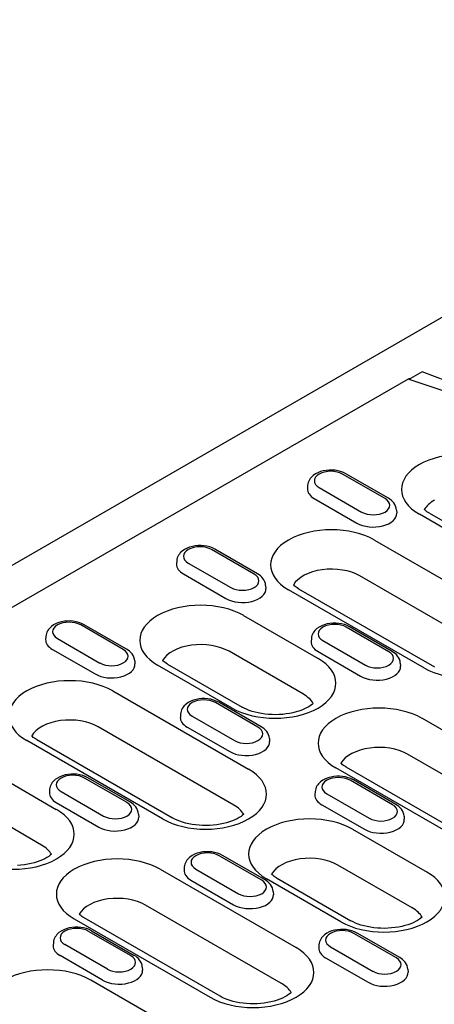
# Model space of a CAD drawing. Units: millimetres. Extents: x -13844 to -1815, y -47821 to -45350.
# Drawn here: x -13532 to -13462, y -47069 to -46904 of the extents above; entities that cross this region are included whole.
import ezdxf

# ---------------------------------------------------------------- set-up
doc = ezdxf.new("R2010")
doc.units = ezdxf.units.MM
doc.layers.add('DUENN-18', color=94, linetype='Continuous')
doc.layers.add('SICHTBAR', color=7, linetype='Continuous')

msp = doc.modelspace()

# ---------------------------------------------------------------- linework, layer by layer
at = {"layer": 'DUENN-18'}
for p, q in [((-13466.83, -46964.42), (-13665.67, -47078.92)), ((-13458.95, -46967.04), (-13466.83, -46964.42)), ((-13464.49, -46963.2), (-13466.41, -46964.31)), ((-13460.33, -46964.78), (-13464.49, -46963.2)), ((-13470.7, -46984.46), (-13477.84, -46980.35)), ((-13470.14, -46984.41), (-13477.28, -46980.3)), ((-13483.7, -46982.27), (-13483.73, -46982.77)), ((-13481.77, -46982.61), (-13474.63, -46986.72)), ((-13482.58, -46984.46), (-13475.44, -46988.57)), ((-13468.77, -46986.38), (-13468.74, -46986.89)), ((-13452.44, -46994.28), (-13464.93, -46987.09)), ((-13463.25, -46986.92), (-13450.76, -46994.12)), ((-13472.46, -46991.42), (-13449.65, -47004.56)), ((-13492.68, -46997.12), (-13499.82, -46993.01)), ((-13492.12, -46997.06), (-13499.26, -46992.95)), ((-13505.67, -46994.92), (-13505.71, -46995.43)), ((-13503.74, -46995.27), (-13496.6, -46999.38)), ((-13504.56, -46997.11), (-13497.42, -47001.22)), ((-13452.11, -47010.56), (-13474.92, -46997.43)), ((-13490.75, -46999.04), (-13490.72, -46999.54)), ((-13464.1, -47012.88), (-13486.91, -46999.74)), ((-13485.23, -46999.58), (-13462.42, -47012.71)), ((-13494.44, -47004.08), (-13481.94, -47011.27)), ((-13514.66, -47009.78), (-13521.8, -47005.66)), ((-13514.1, -47009.72), (-13521.24, -47005.61)), ((-13469.51, -47010.09), (-13476.65, -47005.97)), ((-13527.65, -47007.58), (-13527.69, -47008.09)), ((-13470.07, -47010.14), (-13477.21, -47006.03)), ((-13525.72, -47007.92), (-13518.58, -47012.04)), ((-13483.06, -47007.95), (-13483.09, -47008.45)), ((-13481.13, -47008.29), (-13473.99, -47012.4)), ((-13526.54, -47009.77), (-13519.4, -47013.88)), ((-13484.41, -47017.28), (-13496.9, -47010.08)), ((-13481.95, -47010.13), (-13474.81, -47014.25)), ((-13512.73, -47011.69), (-13512.7, -47012.2)), ((-13496.39, -47019.6), (-13508.89, -47012.4)), ((-13507.21, -47012.23), (-13494.71, -47019.43)), ((-13468.14, -47012.06), (-13468.1, -47012.56)), ((-13516.41, -47016.73), (-13493.6, -47029.87)), ((-13492.05, -47022.8), (-13499.19, -47018.69)), ((-13491.49, -47022.74), (-13498.63, -47018.63)), ((-13505.04, -47020.6), (-13505.07, -47021.11)), ((-13503.11, -47020.95), (-13495.97, -47025.06)), ((-13464.48, -47021.32), (-13441.67, -47034.46)), ((-13496.07, -47035.88), (-13518.88, -47022.74)), ((-13503.93, -47022.79), (-13496.78, -47026.9)), ((-13508.06, -47038.19), (-13530.87, -47025.06)), ((-13529.19, -47024.89), (-13506.38, -47038.03)), ((-13490.11, -47024.71), (-13490.08, -47025.22)), ((-13444.14, -47040.47), (-13466.95, -47027.33)), ((-13538.39, -47029.39), (-13525.9, -47036.59)), ((-13456.13, -47042.78), (-13478.94, -47029.65)), ((-13477.26, -47029.48), (-13454.45, -47042.62)), ((-13514.02, -47035.45), (-13521.16, -47031.34)), ((-13513.46, -47035.4), (-13520.6, -47031.29)), ((-13469.43, -47035.82), (-13476.57, -47031.71)), ((-13468.87, -47035.76), (-13476.01, -47031.65)), ((-13527.02, -47033.26), (-13527.05, -47033.76)), ((-13525.09, -47033.6), (-13517.95, -47037.71)), ((-13482.43, -47033.62), (-13482.46, -47034.13)), ((-13480.5, -47033.97), (-13473.36, -47038.08)), ((-13528.36, -47042.59), (-13540.86, -47035.4)), ((-13525.9, -47035.45), (-13518.76, -47039.56)), ((-13481.31, -47035.81), (-13474.17, -47039.92)), ((-13512.09, -47037.37), (-13512.06, -47037.88)), ((-13467.5, -47037.74), (-13467.47, -47038.24)), ((-13476.15, -47039.92), (-13463.65, -47047.12)), ((-13491.41, -47048.48), (-13498.55, -47044.36)), ((-13490.85, -47048.42), (-13497.99, -47044.31)), ((-13508.44, -47046.64), (-13485.63, -47059.77)), ((-13504.41, -47046.28), (-13504.44, -47046.79)), ((-13502.48, -47046.62), (-13495.33, -47050.74)), ((-13466.12, -47053.12), (-13478.61, -47045.93)), ((-13503.29, -47048.47), (-13496.15, -47052.58)), ((-13478.11, -47055.44), (-13490.6, -47048.24)), ((-13488.92, -47048.08), (-13476.43, -47055.28)), ((-13489.48, -47050.39), (-13489.45, -47050.9)), ((-13488.1, -47065.78), (-13510.91, -47052.64)), ((-13522.9, -47054.96), (-13500.08, -47068.1)), ((-13498.4, -47067.93), (-13521.22, -47054.8)), ((-13464.5, -47054.68), (-13464.5, -47054.62)), ((-13520.53, -47057.02), (-13513.39, -47061.13)), ((-13519.97, -47056.97), (-13512.83, -47061.08)), ((-13468.8, -47061.5), (-13475.94, -47057.39)), ((-13468.24, -47061.44), (-13475.38, -47057.33)), ((-13526.38, -47058.94), (-13526.42, -47059.44)), ((-13517.31, -47063.39), (-13524.45, -47059.28)), ((-13481.79, -47059.3), (-13481.82, -47059.81)), ((-13479.86, -47059.65), (-13472.72, -47063.76)), ((-13518.13, -47065.24), (-13525.27, -47061.13)), ((-13480.68, -47061.49), (-13473.54, -47065.6)), ((-13511.46, -47063.05), (-13511.43, -47063.55)), ((-13466.87, -47063.41), (-13466.83, -47063.92)), ((-13507.61, -47072.43), (-13520.1, -47065.23)), ((-13486.48, -47067.34), (-13486.48, -47067.27))]:
    msp.add_line(p, q, dxfattribs=at)
for points in [[(-13466.83, -46964.42), (-13466.81, -46964.41), (-13466.79, -46964.4), (-13466.77, -46964.39), (-13466.74, -46964.38), (-13466.72, -46964.37), (-13466.7, -46964.36), (-13466.68, -46964.35), (-13466.66, -46964.34), (-13466.63, -46964.33), (-13466.61, -46964.33), (-13466.59, -46964.32), (-13466.57, -46964.32), (-13466.54, -46964.31), (-13466.52, -46964.31), (-13466.5, -46964.31), (-13466.48, -46964.31), (-13466.46, -46964.31), (-13466.44, -46964.31), (-13466.41, -46964.31), (-13466.41, -46964.31)], [(-13463.25, -46986.92), (-13463.47, -46986.79), (-13463.66, -46986.67), (-13463.83, -46986.54), (-13463.98, -46986.42), (-13464.11, -46986.31)], [(-13485.23, -46999.58), (-13485.44, -46999.45), (-13485.64, -46999.32), (-13485.81, -46999.2), (-13485.96, -46999.08), (-13486.09, -46998.96)], [(-13507.21, -47012.23), (-13507.42, -47012.11), (-13507.61, -47011.98), (-13507.79, -47011.86), (-13507.94, -47011.73), (-13508.06, -47011.62)], [(-13482.77, -47018.82), (-13482.95, -47018.98), (-13483.21, -47019.17), (-13483.51, -47019.37), (-13483.86, -47019.56), (-13484.25, -47019.75), (-13484.68, -47019.93), (-13485.15, -47020.1), (-13485.65, -47020.25), (-13486.17, -47020.38), (-13486.72, -47020.49), (-13487.29, -47020.58), (-13487.88, -47020.65), (-13488.47, -47020.69), (-13489.07, -47020.71), (-13489.67, -47020.7), (-13490.26, -47020.66), (-13490.85, -47020.61), (-13491.43, -47020.52), (-13491.98, -47020.42), (-13492.52, -47020.29), (-13493.03, -47020.15), (-13493.5, -47019.99), (-13493.95, -47019.81), (-13494.35, -47019.63), (-13494.71, -47019.43)], [(-13529.19, -47024.89), (-13529.4, -47024.76), (-13529.59, -47024.64), (-13529.76, -47024.51), (-13529.92, -47024.39), (-13530.04, -47024.28)], [(-13477.26, -47029.48), (-13477.47, -47029.36), (-13477.66, -47029.23), (-13477.83, -47029.1), (-13477.98, -47028.98), (-13478.11, -47028.87)], [(-13494.43, -47037.41), (-13494.62, -47037.57), (-13494.87, -47037.77), (-13495.17, -47037.96), (-13495.52, -47038.16), (-13495.91, -47038.35), (-13496.34, -47038.53), (-13496.81, -47038.7), (-13497.31, -47038.85), (-13497.84, -47038.98), (-13498.39, -47039.09), (-13498.96, -47039.18), (-13499.54, -47039.24), (-13500.13, -47039.29), (-13500.73, -47039.3), (-13501.33, -47039.29), (-13501.93, -47039.26), (-13502.52, -47039.2), (-13503.09, -47039.12), (-13503.65, -47039.02), (-13504.18, -47038.89), (-13504.69, -47038.75), (-13505.17, -47038.58), (-13505.61, -47038.41), (-13506.02, -47038.22), (-13506.38, -47038.03)], [(-13526.72, -47044.13), (-13526.91, -47044.29), (-13527.16, -47044.48), (-13527.47, -47044.68), (-13527.82, -47044.88), (-13528.21, -47045.06), (-13528.64, -47045.25), (-13529.1, -47045.41), (-13529.6, -47045.56), (-13530.13, -47045.69), (-13530.68, -47045.81), (-13531.25, -47045.89), (-13531.83, -47045.96), (-13532.43, -47046)], [(-13488.92, -47048.08), (-13489.13, -47047.95), (-13489.32, -47047.83), (-13489.5, -47047.7), (-13489.65, -47047.58), (-13489.77, -47047.47)], [(-13521.22, -47054.8), (-13521.43, -47054.67), (-13521.62, -47054.54), (-13521.79, -47054.42), (-13521.94, -47054.29), (-13522.07, -47054.18)], [(-13464.48, -47054.66), (-13464.66, -47054.82), (-13464.92, -47055.01), (-13465.22, -47055.21), (-13465.57, -47055.41), (-13465.96, -47055.6), (-13466.39, -47055.78), (-13466.86, -47055.94), (-13467.36, -47056.09), (-13467.88, -47056.23), (-13468.43, -47056.34), (-13469, -47056.43), (-13469.59, -47056.49), (-13470.18, -47056.53), (-13470.78, -47056.55), (-13471.38, -47056.54), (-13471.98, -47056.51), (-13472.56, -47056.45), (-13473.14, -47056.37), (-13473.69, -47056.26), (-13474.23, -47056.14), (-13474.74, -47055.99), (-13475.22, -47055.83), (-13475.66, -47055.66), (-13476.06, -47055.47), (-13476.43, -47055.28)], [(-13486.46, -47067.32), (-13486.64, -47067.48), (-13486.9, -47067.67), (-13487.2, -47067.87), (-13487.55, -47068.06), (-13487.94, -47068.25), (-13488.37, -47068.43), (-13488.84, -47068.6), (-13489.34, -47068.75), (-13489.86, -47068.88), (-13490.41, -47068.99), (-13490.98, -47069.08), (-13491.57, -47069.15), (-13492.16, -47069.19), (-13492.76, -47069.21), (-13493.36, -47069.2), (-13493.95, -47069.16), (-13494.54, -47069.11), (-13495.12, -47069.03), (-13495.67, -47068.92), (-13496.21, -47068.8), (-13496.72, -47068.65), (-13497.19, -47068.49), (-13497.64, -47068.31), (-13498.04, -47068.13), (-13498.4, -47067.93)]]:
    msp.add_lwpolyline(points, dxfattribs=at)
at = {"layer": 'DUENN-18', "flags": 128}
for points in [[(-13477.28, -46980.3), (-13477.7, -46980.09), (-13478.15, -46979.92), (-13478.62, -46979.8), (-13479.1, -46979.72), (-13479.6, -46979.68), (-13480.09, -46979.69), (-13480.58, -46979.73), (-13481.07, -46979.82), (-13481.53, -46979.94), (-13481.98, -46980.12), (-13482.39, -46980.33), (-13482.78, -46980.6), (-13483.12, -46980.93), (-13483.27, -46981.11), (-13483.4, -46981.32), (-13483.51, -46981.53), (-13483.6, -46981.77), (-13483.66, -46982.01), (-13483.7, -46982.27)], [(-13468.77, -46986.38), (-13468.82, -46986.05), (-13468.92, -46985.74), (-13469.05, -46985.45), (-13469.23, -46985.19), (-13469.43, -46984.96), (-13469.65, -46984.75), (-13469.89, -46984.57), (-13470.14, -46984.41)], [(-13499.26, -46992.95), (-13499.68, -46992.74), (-13500.13, -46992.58), (-13500.6, -46992.46), (-13501.08, -46992.38), (-13501.58, -46992.34), (-13502.07, -46992.34), (-13502.56, -46992.39), (-13503.04, -46992.47), (-13503.51, -46992.6), (-13503.95, -46992.77), (-13504.37, -46992.99), (-13504.75, -46993.26), (-13505.09, -46993.58), (-13505.24, -46993.77), (-13505.38, -46993.97), (-13505.49, -46994.19), (-13505.58, -46994.42), (-13505.64, -46994.67), (-13505.67, -46994.92)], [(-13490.75, -46999.04), (-13490.8, -46998.71), (-13490.89, -46998.4), (-13491.03, -46998.11), (-13491.2, -46997.85), (-13491.4, -46997.62), (-13491.63, -46997.41), (-13491.86, -46997.23), (-13492.12, -46997.06)], [(-13521.24, -47005.61), (-13521.66, -47005.4), (-13522.11, -47005.23), (-13522.58, -47005.11), (-13523.06, -47005.03), (-13523.55, -47004.99), (-13524.05, -47005), (-13524.54, -47005.04), (-13525.02, -47005.13), (-13525.49, -47005.26), (-13525.93, -47005.43), (-13526.35, -47005.65), (-13526.73, -47005.92), (-13527.07, -47006.24), (-13527.22, -47006.43), (-13527.36, -47006.63), (-13527.47, -47006.85), (-13527.56, -47007.08), (-13527.62, -47007.33), (-13527.65, -47007.58)], [(-13476.65, -47005.97), (-13477.07, -47005.76), (-13477.52, -47005.6), (-13477.99, -47005.48), (-13478.47, -47005.4), (-13478.96, -47005.36), (-13479.46, -47005.36), (-13479.95, -47005.41), (-13480.43, -47005.49), (-13480.9, -47005.62), (-13481.34, -47005.8), (-13481.76, -47006.01), (-13482.14, -47006.28), (-13482.48, -47006.61), (-13482.63, -47006.79), (-13482.76, -47006.99), (-13482.88, -47007.21), (-13482.97, -47007.45), (-13483.03, -47007.69), (-13483.06, -47007.95)], [(-13512.73, -47011.69), (-13512.78, -47011.37), (-13512.87, -47011.06), (-13513.01, -47010.77), (-13513.18, -47010.51), (-13513.38, -47010.27), (-13513.6, -47010.07), (-13513.84, -47009.88), (-13514.1, -47009.72)], [(-13468.14, -47012.06), (-13468.18, -47011.73), (-13468.28, -47011.42), (-13468.42, -47011.13), (-13468.59, -47010.87), (-13468.79, -47010.64), (-13469.01, -47010.43), (-13469.25, -47010.25), (-13469.51, -47010.09)], [(-13498.63, -47018.63), (-13499.05, -47018.42), (-13499.5, -47018.26), (-13499.96, -47018.13), (-13500.45, -47018.05), (-13500.94, -47018.02), (-13501.44, -47018.02), (-13501.93, -47018.06), (-13502.41, -47018.15), (-13502.88, -47018.28), (-13503.32, -47018.45), (-13503.74, -47018.67), (-13504.12, -47018.94), (-13504.46, -47019.26), (-13504.61, -47019.45), (-13504.74, -47019.65), (-13504.86, -47019.87), (-13504.95, -47020.1), (-13505.01, -47020.35), (-13505.04, -47020.6)], [(-13490.11, -47024.71), (-13490.16, -47024.39), (-13490.26, -47024.08), (-13490.4, -47023.79), (-13490.57, -47023.53), (-13490.77, -47023.3), (-13490.99, -47023.09), (-13491.23, -47022.9), (-13491.49, -47022.74)], [(-13520.6, -47031.29), (-13521.03, -47031.08), (-13521.47, -47030.91), (-13521.94, -47030.79), (-13522.43, -47030.71), (-13522.92, -47030.67), (-13523.41, -47030.68), (-13523.91, -47030.72), (-13524.39, -47030.81), (-13524.85, -47030.94), (-13525.3, -47031.11), (-13525.71, -47031.33), (-13526.1, -47031.59), (-13526.44, -47031.92), (-13526.59, -47032.11), (-13526.72, -47032.31), (-13526.83, -47032.53), (-13526.92, -47032.76), (-13526.99, -47033), (-13527.02, -47033.26)], [(-13476.01, -47031.65), (-13476.43, -47031.44), (-13476.88, -47031.28), (-13477.35, -47031.16), (-13477.83, -47031.08), (-13478.33, -47031.04), (-13478.82, -47031.04), (-13479.32, -47031.09), (-13479.8, -47031.17), (-13480.26, -47031.3), (-13480.71, -47031.47), (-13481.12, -47031.69), (-13481.51, -47031.96), (-13481.85, -47032.28), (-13482, -47032.47), (-13482.13, -47032.67), (-13482.24, -47032.89), (-13482.33, -47033.12), (-13482.39, -47033.37), (-13482.43, -47033.62)], [(-13512.09, -47037.37), (-13512.14, -47037.04), (-13512.24, -47036.73), (-13512.38, -47036.45), (-13512.55, -47036.19), (-13512.75, -47035.95), (-13512.97, -47035.74), (-13513.21, -47035.56), (-13513.46, -47035.4)], [(-13467.5, -47037.74), (-13467.55, -47037.41), (-13467.65, -47037.1), (-13467.78, -47036.81), (-13467.96, -47036.55), (-13468.16, -47036.32), (-13468.38, -47036.11), (-13468.62, -47035.93), (-13468.87, -47035.76)], [(-13497.99, -47044.31), (-13498.41, -47044.1), (-13498.86, -47043.93), (-13499.33, -47043.81), (-13499.81, -47043.73), (-13500.31, -47043.7), (-13500.8, -47043.7), (-13501.29, -47043.74), (-13501.77, -47043.83), (-13502.24, -47043.96), (-13502.68, -47044.13), (-13503.1, -47044.35), (-13503.48, -47044.62), (-13503.82, -47044.94), (-13503.97, -47045.13), (-13504.11, -47045.33), (-13504.22, -47045.55), (-13504.31, -47045.78), (-13504.37, -47046.03), (-13504.41, -47046.28)], [(-13489.48, -47050.39), (-13489.53, -47050.07), (-13489.62, -47049.76), (-13489.76, -47049.47), (-13489.93, -47049.21), (-13490.13, -47048.97), (-13490.36, -47048.77), (-13490.6, -47048.58), (-13490.85, -47048.42)], [(-13519.97, -47056.97), (-13520.39, -47056.76), (-13520.84, -47056.59), (-13521.31, -47056.47), (-13521.79, -47056.39), (-13522.28, -47056.35), (-13522.78, -47056.35), (-13523.27, -47056.4), (-13523.75, -47056.49), (-13524.22, -47056.61), (-13524.66, -47056.79), (-13525.08, -47057), (-13525.46, -47057.27), (-13525.8, -47057.6), (-13525.95, -47057.78), (-13526.09, -47057.99), (-13526.2, -47058.2), (-13526.29, -47058.44), (-13526.35, -47058.68), (-13526.38, -47058.94)], [(-13475.38, -47057.33), (-13475.8, -47057.12), (-13476.25, -47056.96), (-13476.72, -47056.83), (-13477.2, -47056.75), (-13477.69, -47056.72), (-13478.19, -47056.72), (-13478.68, -47056.77), (-13479.16, -47056.85), (-13479.63, -47056.98), (-13480.07, -47057.15), (-13480.49, -47057.37), (-13480.87, -47057.64), (-13481.21, -47057.96), (-13481.36, -47058.15), (-13481.5, -47058.35), (-13481.61, -47058.57), (-13481.7, -47058.8), (-13481.76, -47059.05), (-13481.79, -47059.3)], [(-13511.46, -47063.05), (-13511.51, -47062.72), (-13511.6, -47062.41), (-13511.74, -47062.12), (-13511.91, -47061.86), (-13512.11, -47061.63), (-13512.33, -47061.42), (-13512.57, -47061.24), (-13512.83, -47061.08)], [(-13466.87, -47063.41), (-13466.91, -47063.09), (-13467.01, -47062.78), (-13467.15, -47062.49), (-13467.32, -47062.23), (-13467.52, -47062), (-13467.74, -47061.79), (-13467.98, -47061.6), (-13468.24, -47061.44)]]:
    msp.add_lwpolyline(points, dxfattribs=at)
at = {"layer": 'DUENN-18'}
for centre, major_axis, start_param, end_param in [((-13457.71, -46982.93), (-10.22, 0), 3.926991, 7.068583), ((-13479.8, -46981.48), (-2.77, 0), 3.926991, 7.068583), ((-13479.8, -46982.86), (-3.93, 0), 6.246262, 7.068583), ((-13472.66, -46985.59), (2.77, 0), 3.926991, 7.068583), ((-13457.71, -46987.51), (-6.73, 0), 5.485468, 5.967573), ((-13472.66, -46986.97), (3.93, 0), 3.926991, 6.320109), ((-13479.69, -46995.58), (-10.22, 0), 3.926991, 7.068583), ((-13501.78, -46994.14), (-2.77, 0), 3.926991, 7.068583), ((-13501.78, -46995.51), (-3.93, 0), 6.246262, 7.068583), ((-13494.64, -46998.25), (2.77, 0), 3.926991, 7.068583), ((-13479.69, -47000.17), (-6.73, 0), 3.926991, 5.967573), ((-13494.64, -46999.63), (3.93, 0), 3.926991, 6.320109), ((-13501.66, -47008.24), (-10.22, 0), 3.926991, 7.068583), ((-13523.76, -47006.79), (-2.77, 0), 3.926991, 7.068583), ((-13479.17, -47007.16), (-2.77, 0), 3.926991, 7.068583), ((-13456.87, -47008.72), (10.22, 0), 3.926991, 7.068583), ((-13523.76, -47008.17), (-3.93, 0), 6.246262, 7.068583), ((-13501.66, -47012.82), (-6.73, 0), 3.926991, 5.967573), ((-13479.17, -47008.53), (-3.93, 0), 6.246262, 7.068583), ((-13516.62, -47010.91), (2.77, 0), 3.926991, 7.068583), ((-13472.03, -47011.27), (2.77, 0), 3.926991, 7.068583), ((-13516.62, -47012.28), (3.93, 0), 3.926991, 6.320109), ((-13489.17, -47015.43), (10.22, 0), 3.926991, 7.068583), ((-13472.03, -47012.65), (3.93, 0), 3.926991, 6.320109), ((-13523.64, -47020.89), (-10.22, 0), 3.926991, 7.068583), ((-13489.17, -47020.02), (6.73, 0), 0.315612, 0.785398), ((-13501.15, -47019.82), (-2.77, 0), 3.926991, 7.068583), ((-13471.71, -47025.49), (-10.22, 0), 3.926991, 7.068583), ((-13523.64, -47025.48), (-6.73, 0), 3.926991, 5.967573), ((-13501.15, -47021.19), (-3.93, 0), 6.246262, 7.068583), ((-13494.01, -47023.93), (2.77, 0), 3.926991, 7.068583), ((-13494.01, -47025.3), (3.93, 0), 3.926991, 6.320109), ((-13471.71, -47030.07), (-6.73, 0), 3.926991, 5.967573), ((-13500.83, -47034.03), (10.22, 0), 3.926991, 7.068583), ((-13523.13, -47032.47), (-2.77, 0), 3.926991, 7.068583), ((-13478.54, -47032.84), (-2.77, 0), 3.926991, 7.068583), ((-13523.13, -47033.85), (-3.93, 0), 6.246262, 7.068583), ((-13515.99, -47036.58), (2.77, 0), 3.926991, 7.068583), ((-13478.54, -47034.21), (-3.93, 0), 6.246262, 7.068583), ((-13533.12, -47040.75), (10.22, 0), 3.926991, 7.068583), ((-13500.83, -47038.62), (6.73, 0), 0.315612, 0.785398), ((-13471.39, -47036.95), (2.77, 0), 3.926991, 7.068583), ((-13515.99, -47037.96), (3.93, 0), 3.926991, 6.320109), ((-13483.38, -47044.08), (-10.22, 0), 3.926991, 7.068583), ((-13471.39, -47038.33), (3.93, 0), 3.926991, 6.320109), ((-13533.12, -47045.33), (6.73, 0), 0.315612, 0.785398), ((-13500.51, -47045.49), (-2.77, 0), 3.926991, 7.068583), ((-13515.67, -47050.8), (-10.22, 0), 3.926991, 7.068583), ((-13483.38, -47048.67), (-6.73, 0), 3.926991, 5.967573), ((-13500.51, -47046.87), (-3.93, 0), 6.246262, 7.068583), ((-13470.88, -47051.28), (10.22, 0), 3.926991, 7.068583), ((-13493.37, -47049.61), (2.77, 0), 3.926991, 7.068583), ((-13515.67, -47055.39), (-6.73, 0), 3.926991, 5.967573), ((-13493.37, -47050.98), (3.93, 0), 3.926991, 6.320109), ((-13470.88, -47055.87), (6.73, 0), 0.315612, 0.785398), ((-13522.49, -47058.15), (-2.77, 0), 3.926991, 7.068583), ((-13477.9, -47058.52), (-2.77, 0), 3.926991, 7.068583), ((-13522.49, -47059.53), (-3.93, 0), 6.246262, 7.068583), ((-13492.86, -47063.94), (10.22, 0), 3.926991, 7.068583), ((-13477.9, -47059.89), (-3.93, 0), 6.246262, 7.068583), ((-13515.35, -47062.26), (2.77, 0), 3.926991, 7.068583), ((-13470.76, -47062.63), (2.77, 0), 3.926991, 7.068583), ((-13527.33, -47069.4), (-10.22, 0), 3.926991, 7.068583), ((-13515.35, -47063.64), (3.93, 0), 3.926991, 6.320109), ((-13470.76, -47064), (3.93, 0), 3.926991, 6.320109), ((-13492.86, -47068.52), (6.73, 0), 0.315612, 0.785398)]:
    msp.add_ellipse(centre, major_axis=major_axis, ratio=0.575862, start_param=start_param, end_param=end_param, dxfattribs=at)
at = {"layer": 'SICHTBAR'}
msp.add_line((-13374.44, -46904.13), (-13770.36, -47132.13), dxfattribs=at)

doc.saveas('drawing.dxf')
